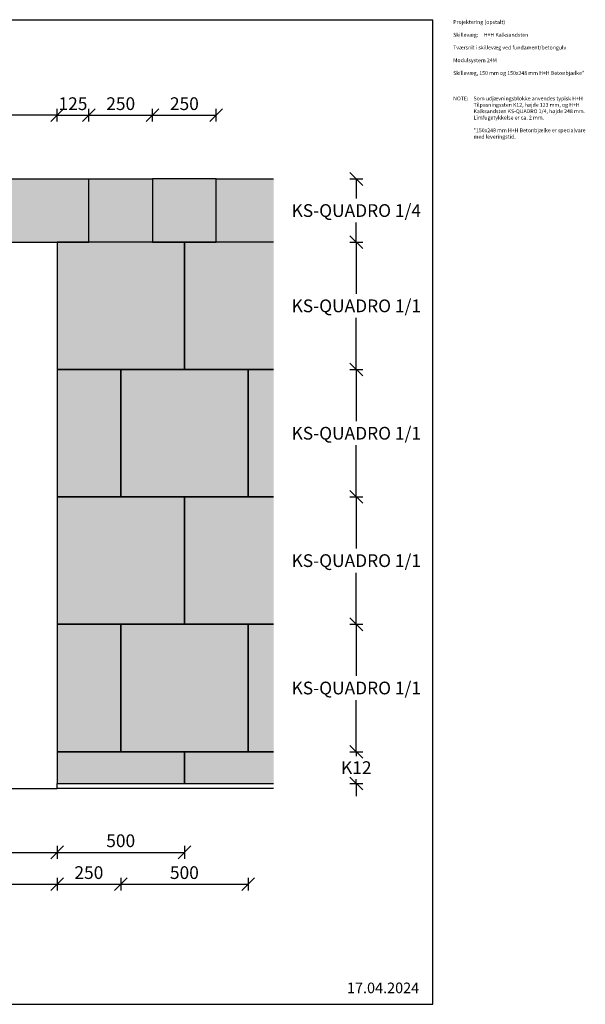
# Model space of a CAD drawing. Units: millimetres. Extents: x 4010 to 8472, y 2834 to 6785.
# Drawn here: x 6251 to 8472, y 2920 to 6785 of the extents above; entities that cross this region are included whole.
import ezdxf

# ---------------------------------------------------------------- set-up
doc = ezdxf.new("R2010")
doc.units = ezdxf.units.MM
doc.header["$LTSCALE"] = 25
doc.header["$MEASUREMENT"] = 0
doc.linetypes.add('DASHED2', pattern=[0.375, 0.25, -0.125])
for name, color, linetype in [('A09-H--', 3, 'Continuous'), ('A99---O', 8, 'Continuous'), ('A99--M-', 1, 'Continuous'), ('A99--T-', 1, 'Continuous'), ('A99-B--', 7, 'Continuous')]:
    doc.layers.add(name, color=color, linetype=linetype)
doc.layers.add('H+H Grå', color=7, linetype='Continuous', true_color=0x565a5c)
doc.layers.add('H+H Lysgrå', color=7, linetype='Continuous', true_color=0xcdcfcb)
doc.styles.add('Arial', font='arial.ttf')
doc.styles.get("Standard").update_dxf_attribs({"font": 'arial.ttf'})
doc.dimstyles.new('ISO-25', dxfattribs={"dimtxt": 2.5, "dimasz": 2.5, "dimexe": 1.25, "dimexo": 0.625, "dimtad": 1, "dimtih": 1, "dimdec": 0, "dimdsep": 46, "dimtxsty": 'Standard', "dimblk": 'OBLIQUE', "dimcen": 2.5, "dimadec": 0, "dimazin": 0, "dimtfac": 1, "dimtdec": 0, "dimtmove": 0, "dimatfit": 3, "dimfxl": 1.25, "dimfxlon": 1, "dimtvp": 1, "dimtolj": 1, "dimtzin": 0, "dimarcsym": 0})

# ---------------------------------------------------------------- blocks, each defined once
blk = doc.blocks.new('_Oblique')
at = {"color": 0, "linetype": 'ByBlock', "lineweight": -2}
blk.add_line((-0.5, -0.5), (0.5, 0.5), dxfattribs=at)
blk = doc.blocks.new('*D32')
at = {"layer": 'A99--M-', "color": 0, "lineweight": -2, "transparency": 16777216}
for p, q in [((7547.4, 4411.4), (7597.4, 4411.4)), ((7572.4, 4411.4), (7572.4, 4208.8)), ((7572.4, 3911.4), (7572.4, 4114)), ((7547.4, 3911.4), (7597.4, 3911.4))]:
    blk.add_line(p, q, dxfattribs=at)
at = {"layer": 'Defpoints', "color": 0, "transparency": 16777216}
for p in [(7247.4, 4411.4), (7247.4, 3911.4), (7572.4, 3911.4)]:
    blk.add_point(p, dxfattribs=at)
at = {"layer": 'A99--M-', "color": 0, "lineweight": -2, "transparency": 16777216, "xscale": 50, "yscale": 50, "zscale": 50}
for p, rotation in [((7572.4, 4411.4), 90), ((7572.4, 3911.4), 270)]:
    blk.add_blockref('_Oblique', p, dxfattribs=dict(at, rotation=rotation))
at = {"layer": 'A99--M-', "color": 0, "transparency": 16777216, "insert": (7572.4, 4161.4), "char_height": 50, "attachment_point": 5, "style": 'Arial'}
blk.add_mtext('\\A1;KS-QUADRO 1/1', dxfattribs=at)
blk = doc.blocks.new('*D33')
at = {"layer": 'A99--M-', "color": 0, "lineweight": -2, "transparency": 16777216}
for p, q in [((7572.4, 3911.4), (7572.4, 3961.4)), ((7547.4, 3911.4), (7597.4, 3911.4)), ((7572.4, 3911.4), (7572.4, 3894)), ((7572.4, 3786.4), (7572.4, 3803.8)), ((7547.4, 3786.4), (7597.4, 3786.4)), ((7572.4, 3786.4), (7572.4, 3736.4))]:
    blk.add_line(p, q, dxfattribs=at)
at = {"layer": 'Defpoints', "color": 0, "transparency": 16777216}
for p in [(7247.4, 3911.4), (7247.4, 3786.4), (7572.4, 3786.4)]:
    blk.add_point(p, dxfattribs=at)
at = {"layer": 'A99--M-', "color": 0, "lineweight": -2, "transparency": 16777216, "xscale": 50, "yscale": 50, "zscale": 50}
for p, rotation in [((7572.4, 3911.4), 270), ((7572.4, 3786.4), 90)]:
    blk.add_blockref('_Oblique', p, dxfattribs=dict(at, rotation=rotation))
at = {"layer": 'A99--M-', "color": 0, "transparency": 16777216, "insert": (7572.4, 3848.9), "char_height": 50, "attachment_point": 5, "style": 'Arial'}
blk.add_mtext('\\A1;K12', dxfattribs=at)
blk = doc.blocks.new('*D34')
at = {"layer": 'A99--M-', "color": 0, "lineweight": -2, "transparency": 16777216}
for p, q in [((7547.4, 4911.4), (7597.4, 4911.4)), ((7572.4, 4911.4), (7572.4, 4708.8)), ((7572.4, 4411.4), (7572.4, 4614)), ((7547.4, 4411.4), (7597.4, 4411.4))]:
    blk.add_line(p, q, dxfattribs=at)
at = {"layer": 'Defpoints', "color": 0, "transparency": 16777216}
for p in [(7247.4, 4911.4), (7572.4, 4911.4), (7247.4, 4411.4)]:
    blk.add_point(p, dxfattribs=at)
at = {"layer": 'A99--M-', "color": 0, "lineweight": -2, "transparency": 16777216, "xscale": 50, "yscale": 50, "zscale": 50}
for p, rotation in [((7572.4, 4911.4), 90), ((7572.4, 4411.4), 270)]:
    blk.add_blockref('_Oblique', p, dxfattribs=dict(at, rotation=rotation))
at = {"layer": 'A99--M-', "color": 0, "transparency": 16777216, "insert": (7572.4, 4661.4), "char_height": 50, "attachment_point": 5, "style": 'Arial'}
blk.add_mtext('\\A1;KS-QUADRO 1/1', dxfattribs=at)
blk = doc.blocks.new('*D35')
at = {"layer": 'A99--M-', "color": 0, "lineweight": -2, "transparency": 16777216}
for p, q in [((7547.4, 5411.4), (7597.4, 5411.4)), ((7572.4, 5411.4), (7572.4, 5208.8)), ((7572.4, 4911.4), (7572.4, 5114)), ((7547.4, 4911.4), (7597.4, 4911.4))]:
    blk.add_line(p, q, dxfattribs=at)
at = {"layer": 'Defpoints', "color": 0, "transparency": 16777216}
for p in [(7247.4, 5411.4), (7572.4, 5411.4), (7247.4, 4911.4)]:
    blk.add_point(p, dxfattribs=at)
at = {"layer": 'A99--M-', "color": 0, "lineweight": -2, "transparency": 16777216, "xscale": 50, "yscale": 50, "zscale": 50}
for p, rotation in [((7572.4, 5411.4), 90), ((7572.4, 4911.4), 270)]:
    blk.add_blockref('_Oblique', p, dxfattribs=dict(at, rotation=rotation))
at = {"layer": 'A99--M-', "color": 0, "transparency": 16777216, "insert": (7572.4, 5161.4), "char_height": 50, "attachment_point": 5, "style": 'Arial'}
blk.add_mtext('\\A1;KS-QUADRO 1/1', dxfattribs=at)
blk = doc.blocks.new('*D36')
at = {"layer": 'A99--M-', "color": 0, "lineweight": -2, "transparency": 16777216}
for p, q in [((7547.4, 5911.4), (7597.4, 5911.4)), ((7572.4, 5911.4), (7572.4, 5708.8)), ((7572.4, 5411.4), (7572.4, 5614)), ((7547.4, 5411.4), (7597.4, 5411.4))]:
    blk.add_line(p, q, dxfattribs=at)
at = {"layer": 'Defpoints', "color": 0, "transparency": 16777216}
for p in [(7247.4, 5911.4), (7572.4, 5911.4), (7247.4, 5411.4)]:
    blk.add_point(p, dxfattribs=at)
at = {"layer": 'A99--M-', "color": 0, "lineweight": -2, "transparency": 16777216, "xscale": 50, "yscale": 50, "zscale": 50}
for p, rotation in [((7572.4, 5911.4), 90), ((7572.4, 5411.4), 270)]:
    blk.add_blockref('_Oblique', p, dxfattribs=dict(at, rotation=rotation))
at = {"layer": 'A99--M-', "color": 0, "transparency": 16777216, "insert": (7572.4, 5661.4), "char_height": 50, "attachment_point": 5, "style": 'Arial'}
blk.add_mtext('\\A1;KS-QUADRO 1/1', dxfattribs=at)
blk = doc.blocks.new('*D37')
at = {"layer": 'A99--M-', "color": 0, "lineweight": -2, "transparency": 16777216}
for p, q in [((7547.4, 6159.4), (7597.4, 6159.4)), ((7572.4, 6159.4), (7572.4, 6082.8)), ((7572.4, 5911.4), (7572.4, 5988)), ((7547.4, 5911.4), (7597.4, 5911.4))]:
    blk.add_line(p, q, dxfattribs=at)
at = {"layer": 'Defpoints', "color": 0, "transparency": 16777216}
for p in [(7247.4, 6159.4), (7572.4, 6159.4), (7247.4, 5911.4)]:
    blk.add_point(p, dxfattribs=at)
at = {"layer": 'A99--M-', "color": 0, "lineweight": -2, "transparency": 16777216, "xscale": 50, "yscale": 50, "zscale": 50}
for p, rotation in [((7572.4, 6159.4), 90), ((7572.4, 5911.4), 270)]:
    blk.add_blockref('_Oblique', p, dxfattribs=dict(at, rotation=rotation))
at = {"layer": 'A99--M-', "color": 0, "transparency": 16777216, "insert": (7572.4, 6035.4), "char_height": 50, "attachment_point": 5, "style": 'Arial'}
blk.add_mtext('\\A1;KS-QUADRO 1/4 ', dxfattribs=at)
blk = doc.blocks.new('*D15')
at = {"layer": 'A99--M-', "color": 0, "lineweight": -2, "transparency": 16777216}
for p, q in [((6397.4, 6384.4), (6397.4, 6434.4)), ((6522.4, 6384.4), (6522.4, 6434.4)), ((6397.4, 6409.4), (6522.4, 6409.4))]:
    blk.add_line(p, q, dxfattribs=at)
at = {"layer": 'Defpoints', "color": 0, "transparency": 16777216}
for p in [(6522.4, 6409.4), (6397.4, 5911.4), (6522.4, 5911.4)]:
    blk.add_point(p, dxfattribs=at)
at = {"layer": 'A99--M-', "color": 0, "lineweight": -2, "transparency": 16777216, "xscale": 50, "yscale": 50, "zscale": 50, "rotation": 180}
blk.add_blockref('_Oblique', (6397.4, 6409.4), dxfattribs=at)
at = {"layer": 'A99--M-', "color": 0, "lineweight": -2, "transparency": 16777216, "xscale": 50, "yscale": 50, "zscale": 50}
blk.add_blockref('_Oblique', (6522.4, 6409.4), dxfattribs=at)
at = {"layer": 'A99--M-', "color": 0, "transparency": 16777216, "insert": (6459.9, 6454.9), "char_height": 50, "attachment_point": 5, "style": 'Arial'}
blk.add_mtext('\\A1;125', dxfattribs=at)
blk = doc.blocks.new('*D16')
at = {"layer": 'A99--M-', "color": 0, "lineweight": -2, "transparency": 16777216}
for p, q in [((6522.4, 6384.4), (6522.4, 6434.4)), ((6772.4, 6384.4), (6772.4, 6434.4)), ((6522.4, 6409.4), (6772.4, 6409.4))]:
    blk.add_line(p, q, dxfattribs=at)
at = {"layer": 'Defpoints', "color": 0, "transparency": 16777216}
for p in [(6772.4, 6409.4), (6772.4, 6159.4), (6522.4, 5911.4)]:
    blk.add_point(p, dxfattribs=at)
at = {"layer": 'A99--M-', "color": 0, "lineweight": -2, "transparency": 16777216, "xscale": 50, "yscale": 50, "zscale": 50, "rotation": 180}
blk.add_blockref('_Oblique', (6522.4, 6409.4), dxfattribs=at)
at = {"layer": 'A99--M-', "color": 0, "lineweight": -2, "transparency": 16777216, "xscale": 50, "yscale": 50, "zscale": 50}
blk.add_blockref('_Oblique', (6772.4, 6409.4), dxfattribs=at)
at = {"layer": 'A99--M-', "color": 0, "transparency": 16777216, "insert": (6647.4, 6454.9), "char_height": 50, "attachment_point": 5, "style": 'Arial'}
blk.add_mtext('\\A1;250', dxfattribs=at)
blk = doc.blocks.new('*D17')
at = {"layer": 'A99--M-', "color": 0, "lineweight": -2, "transparency": 16777216}
for p, q in [((6772.4, 6384.4), (6772.4, 6434.4)), ((7022.4, 6384.4), (7022.4, 6434.4)), ((6772.4, 6409.4), (7022.4, 6409.4))]:
    blk.add_line(p, q, dxfattribs=at)
at = {"layer": 'Defpoints', "color": 0, "transparency": 16777216}
for p in [(7022.4, 6409.4), (6772.4, 6159.4), (7022.4, 6159.4)]:
    blk.add_point(p, dxfattribs=at)
at = {"layer": 'A99--M-', "color": 0, "lineweight": -2, "transparency": 16777216, "xscale": 50, "yscale": 50, "zscale": 50, "rotation": 180}
blk.add_blockref('_Oblique', (6772.4, 6409.4), dxfattribs=at)
at = {"layer": 'A99--M-', "color": 0, "lineweight": -2, "transparency": 16777216, "xscale": 50, "yscale": 50, "zscale": 50}
blk.add_blockref('_Oblique', (7022.4, 6409.4), dxfattribs=at)
at = {"layer": 'A99--M-', "color": 0, "transparency": 16777216, "insert": (6897.4, 6454.9), "char_height": 50, "attachment_point": 5, "style": 'Arial'}
blk.add_mtext('\\A1;250', dxfattribs=at)
blk = doc.blocks.new('*D18')
at = {"layer": 'A99--M-', "color": 0, "lineweight": -2, "transparency": 16777216}
for p, q in [((5485.4, 6384.4), (5485.4, 6434.4)), ((6397.4, 6384.4), (6397.4, 6434.4)), ((6397.4, 6409.4), (5485.4, 6409.4))]:
    blk.add_line(p, q, dxfattribs=at)
at = {"layer": 'Defpoints', "color": 0, "transparency": 16777216}
for p in [(5485.4, 6409.4), (5485.4, 5911.4), (6397.4, 5911.4)]:
    blk.add_point(p, dxfattribs=at)
at = {"layer": 'A99--M-', "color": 0, "lineweight": -2, "transparency": 16777216, "xscale": 50, "yscale": 50, "zscale": 50, "rotation": 180}
blk.add_blockref('_Oblique', (5485.4, 6409.4), dxfattribs=at)
at = {"layer": 'A99--M-', "color": 0, "lineweight": -2, "transparency": 16777216, "xscale": 50, "yscale": 50, "zscale": 50}
blk.add_blockref('_Oblique', (6397.4, 6409.4), dxfattribs=at)
at = {"layer": 'A99--M-', "color": 0, "transparency": 16777216, "insert": (5941.4, 6461.7), "char_height": 50, "attachment_point": 5, "style": 'Arial'}
blk.add_mtext('\\A1;Lysvidde', dxfattribs=at)
blk = doc.blocks.new('*D25')
at = {"layer": 'A99--M-', "color": 0, "lineweight": -2, "transparency": 16777216}
for p, q in [((5485.4, 3541.4), (5485.4, 3491.4)), ((6397.4, 3541.4), (6397.4, 3491.4)), ((5485.4, 3516.4), (6397.4, 3516.4))]:
    blk.add_line(p, q, dxfattribs=at)
at = {"layer": 'Defpoints', "color": 0, "transparency": 16777216}
for p in [(5485.4, 3766.4), (6397.4, 3766.4), (6397.4, 3516.4)]:
    blk.add_point(p, dxfattribs=at)
at = {"layer": 'A99--M-', "color": 0, "lineweight": -2, "transparency": 16777216, "xscale": 50, "yscale": 50, "zscale": 50, "rotation": 180}
blk.add_blockref('_Oblique', (5485.4, 3516.4), dxfattribs=at)
at = {"layer": 'A99--M-', "color": 0, "lineweight": -2, "transparency": 16777216, "xscale": 50, "yscale": 50, "zscale": 50}
blk.add_blockref('_Oblique', (6397.4, 3516.4), dxfattribs=at)
at = {"layer": 'A99--M-', "color": 0, "transparency": 16777216, "insert": (5941.4, 3568.7), "char_height": 50, "attachment_point": 5, "style": 'Arial'}
blk.add_mtext('\\A1;Lysvidde', dxfattribs=at)
blk = doc.blocks.new('*D26')
at = {"layer": 'A99--M-', "color": 0, "lineweight": -2, "transparency": 16777216}
for p, q in [((5485.4, 3416.4), (5485.4, 3366.4)), ((6397.4, 3416.4), (6397.4, 3366.4)), ((5485.4, 3391.4), (6397.4, 3391.4))]:
    blk.add_line(p, q, dxfattribs=at)
at = {"layer": 'Defpoints', "color": 0, "transparency": 16777216}
for p in [(5485.4, 3766.4), (6397.4, 3766.4), (6397.4, 3391.4)]:
    blk.add_point(p, dxfattribs=at)
at = {"layer": 'A99--M-', "color": 0, "lineweight": -2, "transparency": 16777216, "xscale": 50, "yscale": 50, "zscale": 50, "rotation": 180}
blk.add_blockref('_Oblique', (5485.4, 3391.4), dxfattribs=at)
at = {"layer": 'A99--M-', "color": 0, "lineweight": -2, "transparency": 16777216, "xscale": 50, "yscale": 50, "zscale": 50}
blk.add_blockref('_Oblique', (6397.4, 3391.4), dxfattribs=at)
at = {"layer": 'A99--M-', "color": 0, "transparency": 16777216, "insert": (5941.4, 3443.7), "char_height": 50, "attachment_point": 5, "style": 'Arial'}
blk.add_mtext('\\A1;Lysvidde', dxfattribs=at)
blk = doc.blocks.new('*D27')
at = {"layer": 'A99--M-', "color": 0, "lineweight": -2, "transparency": 16777216}
for p, q in [((6397.4, 3541.4), (6397.4, 3491.4)), ((6897.4, 3541.4), (6897.4, 3491.4)), ((6397.4, 3516.4), (6897.4, 3516.4))]:
    blk.add_line(p, q, dxfattribs=at)
at = {"layer": 'Defpoints', "color": 0, "transparency": 16777216}
for p in [(6397.4, 3786.4), (6897.4, 3786.4), (6897.4, 3516.4)]:
    blk.add_point(p, dxfattribs=at)
at = {"layer": 'A99--M-', "color": 0, "lineweight": -2, "transparency": 16777216, "xscale": 50, "yscale": 50, "zscale": 50, "rotation": 180}
blk.add_blockref('_Oblique', (6397.4, 3516.4), dxfattribs=at)
at = {"layer": 'A99--M-', "color": 0, "lineweight": -2, "transparency": 16777216, "xscale": 50, "yscale": 50, "zscale": 50}
blk.add_blockref('_Oblique', (6897.4, 3516.4), dxfattribs=at)
at = {"layer": 'A99--M-', "color": 0, "transparency": 16777216, "insert": (6647.4, 3561.9), "char_height": 50, "attachment_point": 5, "style": 'Arial'}
blk.add_mtext('\\A1;500', dxfattribs=at)
blk = doc.blocks.new('*D28')
at = {"layer": 'A99--M-', "color": 0, "lineweight": -2, "transparency": 16777216}
for p, q in [((6397.4, 3416.4), (6397.4, 3366.4)), ((6647.4, 3416.4), (6647.4, 3366.4)), ((6397.4, 3391.4), (6647.4, 3391.4))]:
    blk.add_line(p, q, dxfattribs=at)
at = {"layer": 'Defpoints', "color": 0, "transparency": 16777216}
for p in [(6397.4, 3911.4), (6647.4, 3911.4), (6647.4, 3391.4)]:
    blk.add_point(p, dxfattribs=at)
at = {"layer": 'A99--M-', "color": 0, "lineweight": -2, "transparency": 16777216, "xscale": 50, "yscale": 50, "zscale": 50, "rotation": 180}
blk.add_blockref('_Oblique', (6397.4, 3391.4), dxfattribs=at)
at = {"layer": 'A99--M-', "color": 0, "lineweight": -2, "transparency": 16777216, "xscale": 50, "yscale": 50, "zscale": 50}
blk.add_blockref('_Oblique', (6647.4, 3391.4), dxfattribs=at)
at = {"layer": 'A99--M-', "color": 0, "transparency": 16777216, "insert": (6522.4, 3436.9), "char_height": 50, "attachment_point": 5, "style": 'Arial'}
blk.add_mtext('\\A1;250', dxfattribs=at)
blk = doc.blocks.new('*D29')
at = {"layer": 'A99--M-', "color": 0, "lineweight": -2, "transparency": 16777216}
for p, q in [((6647.4, 3416.4), (6647.4, 3366.4)), ((7147.4, 3416.4), (7147.4, 3366.4)), ((6647.4, 3391.4), (7147.4, 3391.4))]:
    blk.add_line(p, q, dxfattribs=at)
at = {"layer": 'Defpoints', "color": 0, "transparency": 16777216}
for p in [(6647.4, 3911.4), (7147.4, 3911.4), (7147.4, 3391.4)]:
    blk.add_point(p, dxfattribs=at)
at = {"layer": 'A99--M-', "color": 0, "lineweight": -2, "transparency": 16777216, "xscale": 50, "yscale": 50, "zscale": 50, "rotation": 180}
blk.add_blockref('_Oblique', (6647.4, 3391.4), dxfattribs=at)
at = {"layer": 'A99--M-', "color": 0, "lineweight": -2, "transparency": 16777216, "xscale": 50, "yscale": 50, "zscale": 50}
blk.add_blockref('_Oblique', (7147.4, 3391.4), dxfattribs=at)
at = {"layer": 'A99--M-', "color": 0, "transparency": 16777216, "insert": (6897.4, 3436.9), "char_height": 50, "attachment_point": 5, "style": 'Arial'}
blk.add_mtext('\\A1;500', dxfattribs=at)

msp = doc.modelspace()

# ---------------------------------------------------------------- hatches: boundary and pattern name
at = {"layer": 'H+H Grå', "linetype": 'DASHED2'}
h = msp.add_hatch(color=256, dxfattribs=at)
h.dxf.hatch_style = 1
h.paths.add_polyline_path([(6522.4, 6159.4), (5360.4, 6159.4), (5360.4, 5911.4), (5485.4, 5911.4), (6397.4, 5911.4), (6397.4, 5911.4), (6522.4, 5911.4)])
at = {"layer": 'H+H Lysgrå'}
h = msp.add_hatch(color=256, dxfattribs=at)
h.dxf.hatch_style = 1
h.paths.add_polyline_path([(6897.4, 3911.4), (6647.4, 3911.4), (6397.4, 3911.4), (6397.4, 3786.4), (6897.4, 3786.4)])
h.paths.add_polyline_path([(7247.4, 3911.4), (7147.4, 3911.4), (6897.4, 3911.4), (6897.4, 3786.4), (7247.4, 3786.4)])
h.paths.add_polyline_path([(7247.4, 4411.4), (7147.4, 4411.4), (7147.4, 3911.4), (7247.4, 3911.4)])
h.paths.add_polyline_path([(7147.4, 4411.4), (6647.4, 4411.4), (6647.4, 3911.4), (6897.4, 3911.4), (6897.4, 3911.4), (7147.4, 3911.4)])
h.paths.add_polyline_path([(6647.4, 4411.4), (6397.4, 4411.4), (6397.4, 3911.4), (6647.4, 3911.4)])
h.paths.add_polyline_path([(6897.4, 4911.4), (6397.4, 4911.4), (6397.4, 4411.4), (6647.4, 4411.4), (6897.4, 4411.4)])
h.paths.add_polyline_path([(7247.4, 4911.4), (7147.4, 4911.4), (7147.4, 4911.4), (6897.4, 4911.4), (6897.4, 4411.4), (7247.4, 4411.4)])
h.paths.add_polyline_path([(7247.4, 5411.4), (7147.4, 5411.4), (7147.4, 4911.4), (7247.4, 4911.4)])
h.paths.add_polyline_path([(7147.4, 5411.4), (6897.4, 5411.4), (6897.4, 5411.4), (6647.4, 5411.4), (6647.4, 4911.4), (6897.4, 4911.4), (6897.4, 4911.4), (7147.4, 4911.4)])
h.paths.add_polyline_path([(6647.4, 5411.4), (6397.4, 5411.4), (6397.4, 4911.4), (6647.4, 4911.4)])
h.paths.add_polyline_path([(6897.4, 5911.4), (6772.4, 5911.4), (6522.4, 5911.4), (6397.4, 5911.4), (6397.4, 5411.4), (6647.4, 5411.4), (6897.4, 5411.4)])
h.paths.add_polyline_path([(7247.4, 5911.4), (7022.4, 5911.4), (6897.4, 5911.4), (6897.4, 5411.4), (7147.4, 5411.4), (7147.4, 5411.4), (7247.4, 5411.4)])
h.paths.add_polyline_path([(7247.4, 6159.4), (7022.4, 6159.4), (7022.4, 5911.4), (7247.4, 5911.4)])
h.paths.add_polyline_path([(7022.4, 6159.4), (6772.4, 6159.4), (6772.4, 5911.4), (6897.4, 5911.4), (6897.4, 5911.4), (7022.4, 5911.4)])
h.paths.add_polyline_path([(6772.4, 6159.4), (6522.4, 6159.4), (6522.4, 5911.4), (6772.4, 5911.4)])

# ---------------------------------------------------------------- linework, layer by layer
at = {"layer": 'A09-H--'}
msp.add_lwpolyline([(4010, 2920), (7872.8, 2920), (7872.8, 6782.8), (4010, 6782.8)], close=True, dxfattribs=at)
at = {"layer": 'A99---O'}
msp.add_line((5485.4, 3766.4), (6397.4, 3766.4), dxfattribs=at)
at = {"layer": 'A99-B--'}
for p, q in [((5360.4, 6159.4), (6522.4, 6159.4)), ((6522.4, 5911.4), (6522.4, 6159.4)), ((6522.4, 5911.4), (6522.4, 6159.4)), ((5360.4, 5911.4), (6522.4, 5911.4))]:
    msp.add_line(p, q, dxfattribs=at)
for points in [[(6522.4, 5911.4), (6522.4, 6159.4), (6772.4, 6159.4), (6772.4, 5911.4)], [(7022.4, 5911.4), (7022.4, 6159.4), (6772.4, 6159.4), (6772.4, 5911.4)], [(6897.4, 5911.4), (6397.4, 5911.4), (6397.4, 5411.4), (6897.4, 5411.4)], [(6647.4, 5411.4), (6397.4, 5411.4), (6397.4, 4911.4), (6647.4, 4911.4)], [(7147.4, 5411.4), (6647.4, 5411.4), (6647.4, 4911.4), (7147.4, 4911.4)], [(6897.4, 4911.4), (6397.4, 4911.4), (6397.4, 4411.4), (6897.4, 4411.4)], [(6647.4, 4411.4), (6397.4, 4411.4), (6397.4, 3911.4), (6647.4, 3911.4)], [(7147.4, 4411.4), (6647.4, 4411.4), (6647.4, 3911.4), (7147.4, 3911.4)], [(6897.4, 3911.4), (6397.4, 3911.4), (6397.4, 3786.4), (6897.4, 3786.4)]]:
    msp.add_lwpolyline(points, close=True, dxfattribs=at)
for points in [[(7247.4, 5911.4), (7022.4, 5911.4), (7022.4, 6159.4), (7247.4, 6159.4)], [(7247.4, 5911.4), (6897.4, 5911.4), (6897.4, 5411.4), (7247.4, 5411.4)], [(7247.4, 5411.4), (7147.4, 5411.4), (7147.4, 4911.4), (7247.4, 4911.4)], [(7247.4, 4911.4), (6897.4, 4911.4), (6897.4, 4411.4), (7247.4, 4411.4)], [(7247.4, 4411.4), (7147.4, 4411.4), (7147.4, 3911.4), (7247.4, 3911.4)], [(7247.4, 3911.4), (6897.4, 3911.4), (6897.4, 3786.4), (7247.4, 3786.4)], [(7247.4, 3766.4), (6397.4, 3766.4), (6397.4, 3786.4), (7247.4, 3786.4)]]:
    msp.add_lwpolyline(points, dxfattribs=at)

# ---------------------------------------------------------------- texts
at = {"layer": 'A09-H--', "insert": (7952.8, 6782.8), "char_height": 15, "width": 1258.761, "attachment_point": 1, "style": 'Arial'}
msp.add_mtext('Projektering (opstalt)\\P\\P\\pxt6;Skillevæg:^IH+H Kalksandsten{\\H1.00002x;\\P}\\P\\ptz;Tværsnit i skillevæg ved fundament/betongulv\\P\\PModulsystem 24M\\P\\PSkillevæg, 150 mm og 150x248 mm H+H Betonbjælke*', dxfattribs=at)
at = {"layer": 'A99--T-', "style": 'Arial'}
for s, insert, char_height, width, attachment_point in [('{NOTE:}', (7952.8, 6482.8), 15, 1297.138, 1), ('Som udjævningsblokke anvendes typisk H+H Tilpasningssten K12, højde 123 mm, og H+H Kalksandsten KS-QUADRO 1/4, højde 248 mm.^JLimfugetykkelse er ca. 2 mm.\\P\\P*150x248 mm H+H Betonbjælke er specialvare med leveringstid. ', (8032.8, 6482.8), 15, 467.263, 1), ('17.04.2024', (7535.7, 2979), 41.62, 1250.777, 4)]:
    msp.add_mtext(s, dxfattribs=dict(at, insert=insert, char_height=char_height, width=width, attachment_point=attachment_point))

# ---------------------------------------------------------------- dimensions: what is measured, and where the dimension line sits
at = {"layer": 'A99--M-'}
for base, p1, p2, angle, text, picture, middle in [((5485.4, 6409.4), (6397.4, 5911.4), (5485.4, 5911.4), 180, 'Lysvidde', '*D18', (5941.4, 6461.7)), ((7572.4, 6159.4), (7247.4, 5911.4), (7247.4, 6159.4), 90, 'KS-QUADRO 1/4 ', '*D37', (7572.4, 6035.4)), ((7572.4, 5911.4), (7247.4, 5411.4), (7247.4, 5911.4), 90, 'KS-QUADRO 1/1', '*D36', (7572.4, 5661.4)), ((7572.4, 5411.4), (7247.4, 4911.4), (7247.4, 5411.4), 90, 'KS-QUADRO 1/1', '*D35', (7572.4, 5161.4)), ((7572.4, 4911.4), (7247.4, 4411.4), (7247.4, 4911.4), 90, 'KS-QUADRO 1/1', '*D34', (7572.4, 4661.4)), ((7572.4, 3911.4), (7247.4, 4411.4), (7247.4, 3911.4), 90, 'KS-QUADRO 1/1', '*D32', (7572.4, 4161.4)), ((7572.4, 3786.4), (7247.4, 3911.4), (7247.4, 3786.4), 90, 'K12', '*D33', (7572.4, 3848.9))]:
    dim = msp.add_linear_dim(base=base, p1=p1, p2=p2, angle=angle, text=text, dimstyle='ISO-25', override={"dimscale": 20, "dimgap": 1, "dimtoh": 1, "dimtxsty": 'Arial', "dimblk1": 'Oblique', "dimblk2": 'Oblique', "dimsah": 1}, dxfattribs=at)
    dim.commit()
    dim.dimension.update_dxf_attribs({"geometry": picture, "text_midpoint": middle})
dim = msp.add_linear_dim(base=(6522.4, 6409.4), p1=(6397.4, 5911.4), p2=(6522.4, 5911.4), dimstyle='ISO-25', override={"dimscale": 20, "dimgap": 1, "dimtoh": 1, "dimtxsty": 'Arial', "dimblk1": 'Oblique', "dimblk2": 'Oblique', "dimsah": 1}, dxfattribs=at)
dim.commit()
dim.dimension.update_dxf_attribs({"geometry": '*D15', "text_midpoint": (6459.9, 6409.4), "dimtype": 160})
for base, p1, p2, picture, middle in [((6772.4, 6409.4), (6522.4, 5911.4), (6772.4, 6159.4), '*D16', (6647.4, 6454.9)), ((7022.4, 6409.4), (6772.4, 6159.4), (7022.4, 6159.4), '*D17', (6897.4, 6454.9))]:
    dim = msp.add_linear_dim(base=base, p1=p1, p2=p2, dimstyle='ISO-25', override={"dimscale": 20, "dimgap": 1, "dimtoh": 1, "dimtxsty": 'Arial', "dimblk1": 'Oblique', "dimblk2": 'Oblique', "dimsah": 1}, dxfattribs=at)
    dim.commit()
    dim.dimension.update_dxf_attribs({"geometry": picture, "text_midpoint": middle})
for base, p1, p2, picture, middle in [((6647.4, 3391.4), (6397.4, 3911.4), (6647.4, 3911.4), '*D28', (6522.4, 3436.9)), ((7147.4, 3391.4), (6647.4, 3911.4), (7147.4, 3911.4), '*D29', (6897.4, 3436.9)), ((6897.4, 3516.4), (6397.4, 3786.4), (6897.4, 3786.4), '*D27', (6647.4, 3561.9))]:
    dim = msp.add_linear_dim(base=base, p1=p1, p2=p2, angle=180, dimstyle='ISO-25', override={"dimscale": 20, "dimgap": 1, "dimtoh": 1, "dimtxsty": 'Arial', "dimblk1": 'Oblique', "dimblk2": 'Oblique', "dimsah": 1}, dxfattribs=at)
    dim.commit()
    dim.dimension.update_dxf_attribs({"geometry": picture, "text_midpoint": middle})
for base, picture, middle in [((6397.4, 3516.4), '*D25', (5941.4, 3568.7)), ((6397.4, 3391.4), '*D26', (5941.4, 3443.7))]:
    dim = msp.add_linear_dim(base=base, p1=(5485.4, 3766.4), p2=(6397.4, 3766.4), text='Lysvidde', dimstyle='ISO-25', override={"dimscale": 20, "dimgap": 1, "dimtoh": 1, "dimtxsty": 'Arial', "dimblk1": 'Oblique', "dimblk2": 'Oblique', "dimsah": 1}, dxfattribs=at)
    dim.commit()
    dim.dimension.update_dxf_attribs({"geometry": picture, "text_midpoint": middle})

doc.saveas('drawing.dxf')
